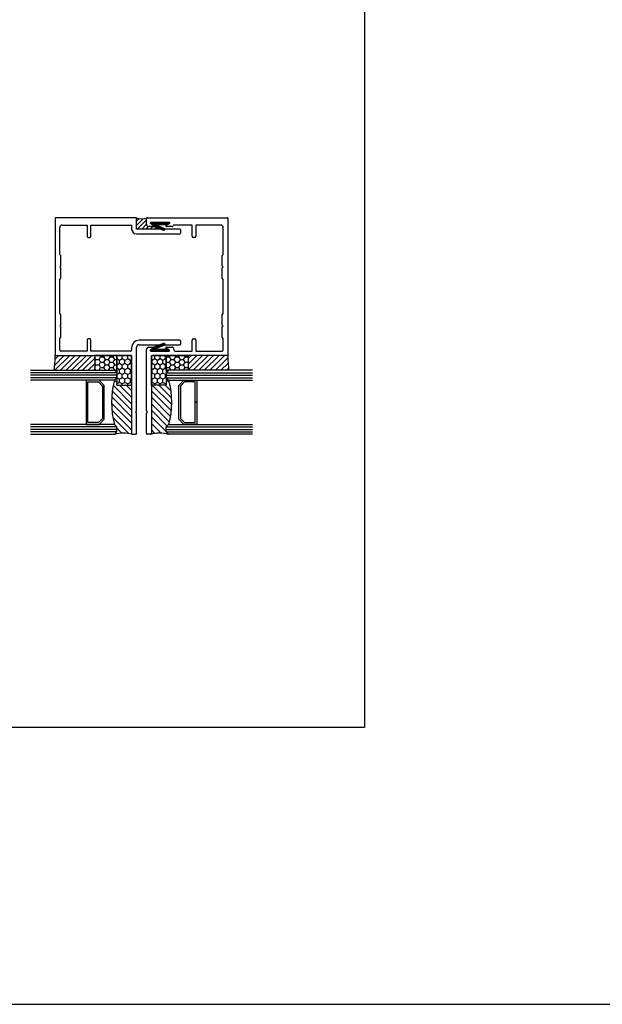
# Model space of a CAD drawing. Units: millimetres. Extents: x 2393 to 7876, y -629 to 4486.
# Drawn here: x 4921 to 5158, y 2086 to 2486 of the extents above; entities that cross this region are included whole.
import ezdxf

# ---------------------------------------------------------------- set-up
doc = ezdxf.new("R2010")
doc.units = ezdxf.units.MM
doc.layers.add('OMEGA WINDOWS AND DOORS', color=7, linetype='Continuous')
pattern_1 = [(135, (3674.8674, 3107.1424), (-1.3258252, -1.3258252), [])]
pattern_2 = [(45, (4991.7975, 2343.1853), (-1.12253, 1.12253), [])]
pattern_3 = [(0, (4982.7975, 2343.1853), (1.905, 1.099852), [1.27, -2.54]), (120, (4982.7975, 2343.1853), (-1.905, 1.099852), [1.27, -2.54]), (60, (4982.7975, 2343.1853), (4e-09, 2.199705), [-2.54, 1.27])]
pattern_4 = [(90, (4982.7975, 2340.1853), (-1.09985, 1.905), [1.27, -2.54]), (210, (4982.7975, 2340.1853), (-1.09985, -1.905), [1.27, -2.54]), (150, (4982.7975, 2340.1853), (-2.199705, 4e-09), [-2.54, 1.27])]

# ---------------------------------------------------------------- blocks, each defined once
blk = doc.blocks.new('A3 layout')
blk.add_lwpolyline([(0, 0), (0, 537.51), (756, 537.51), (756, 0)], close=True)
blk = doc.blocks.new('37449')
for p, q in [((-32.6, 0), (-0.2, 0)), ((-33, -2.6), (-33, -0.4)), ((-30.2, -3.6), (-32, -3.6)), ((-31.37, -2.37), (-30.06, -3.03)), ((-23.75, -1.9), (-31.25, -1.9)), ((-24.94, -3.03), (-23.63, -2.37)), ((-22.5, -3.6), (-24.8, -3.6)), ((-14.5, -3), (-21.73, -3)), ((-14.5, -7.5), (-14.5, -3)), ((-13, -3), (-13, -7.5)), ((-2.8, -3), (-13, -3)), ((0, -0.2), (0, -55.8)), ((-1.8, -14.9), (-1.8, -4)), ((-13.5, -8), (-14, -8)), ((-2.3, -15.4), (-1.8, -14.9)), ((-2.3, -19.6), (-2.3, -15.4)), ((-1.9, -20), (-2.3, -19.6)), ((-2.3, -20.4), (-1.9, -20)), ((-2.3, -24.6), (-2.3, -20.4)), ((-1.8, -25.1), (-2.3, -24.6)), ((-1.8, -38.9), (-1.8, -25.1)), ((-2.3, -39.4), (-1.8, -38.9)), ((-2.3, -43.6), (-2.3, -39.4)), ((-1.9, -44), (-2.3, -43.6)), ((-2.3, -44.4), (-1.9, -44)), ((-2.3, -48.6), (-2.3, -44.4)), ((-14.5, -54.2), (-14.5, -49.7)), ((-14, -49.2), (-13.5, -49.2)), ((-13, -49.7), (-13, -54.2)), ((-1.8, -49.1), (-2.3, -48.6)), ((-1.8, -53.7), (-1.8, -49.1)), ((-33, -78.6), (-33, -53.6)), ((-32, -52.6), (-30.19, -52.6)), ((-30.08, -53.07), (-31.37, -53.73)), ((-31.25, -54.2), (-23.83, -54.2)), ((-23.72, -53.73), (-25.01, -53.07)), ((-24.9, -52.6), (-22.48, -52.6)), ((-21.39, -54.2), (-14.5, -54.2)), ((-13, -54.2), (-2.3, -54.2)), ((-31, -56.4), (-31, -87.6)), ((-0.2, -56), (-30.6, -56)), ((-32.6, -79), (-33, -78.6)), ((-33, -79.4), (-32.6, -79)), ((-33, -87.6), (-33, -79.4)), ((-31.4, -88), (-32.6, -88))]:
    blk.add_line(p, q)
for centre, radius, start, end in [((-32.6, -0.4), 0.4, 90, 180), ((-0.2, -0.2), 0.2, 0, 90), ((-32, -2.6), 1, 180, 270), ((-31.25, -2.15), 0.25, 90, 243.1389), ((-30.2, -3.3), 0.3, 270, 63.1389), ((-24.8, -3.3), 0.3, 116.8611, 270), ((-23.75, -2.15), 0.25, 296.8611, 90), ((-22.5, -3.2), 0.4, 270, 345.5225), ((-21.73, -3.4), 0.4, 90, 165.5225), ((-2.8, -4), 1, 0, 90), ((-14, -7.5), 0.5, 180, 270), ((-13.5, -7.5), 0.5, 270, 0), ((-14, -49.7), 0.5, 90, 180), ((-13.5, -49.7), 0.5, 0, 90), ((-32, -53.6), 1, 90, 180), ((-31.25, -53.95), 0.25, 116.8611, 270), ((-30.19, -52.85), 0.25, 296.8611, 90), ((-24.9, -52.85), 0.25, 90, 243.1389), ((-23.83, -53.95), 0.25, 270.0003, 63.1391), ((-22.48, -53), 0.4, 35.1527, 90), ((-23.83, -53.95), 2.05, 3.5101, 35.1527), ((-21.39, -53.8), 0.4, 183.5101, 270), ((-2.3, -53.7), 0.5, 270, 0), ((-0.2, -55.8), 0.2, 270, 0), ((-30.6, -56.4), 0.4, 90, 180), ((-32.6, -87.6), 0.4, 180, 270), ((-31.4, -87.6), 0.4, 270, 0)]:
    blk.add_arc(centre, radius, start, end)
blk = doc.blocks.new('37450')
for p, q in [((0, -0.2), (0, -55.8)), ((32.8, 0), (0.2, 0)), ((2.8, -3), (13, -3)), ((13, -3), (13, -7.5)), ((14.5, -7.5), (14.5, -3)), ((14.5, -3), (31, -3)), ((31, -3), (31, -4.6)), ((33, -4.6), (33, -0.2)), ((1.8, -14.9), (1.8, -4)), ((50.5, -4.6), (33, -4.6)), ((33, -6.6), (50.5, -6.6)), ((51, -6.1), (51, -5.1)), ((13.5, -8), (14, -8)), ((2.3, -15.4), (1.8, -14.9)), ((2.3, -19.6), (2.3, -15.4)), ((1.9, -20), (2.3, -19.6)), ((2.3, -20.4), (1.9, -20)), ((2.3, -24.6), (2.3, -20.4)), ((1.8, -25.1), (2.3, -24.6)), ((1.8, -38.9), (1.8, -25.1)), ((2.3, -39.4), (1.8, -38.9)), ((2.3, -43.6), (2.3, -39.4)), ((1.9, -44), (2.3, -43.6)), ((2.3, -44.4), (1.9, -44)), ((2.3, -48.6), (2.3, -44.4)), ((1.8, -49.1), (2.3, -48.6)), ((1.8, -53.7), (1.8, -49.1)), ((13, -49.7), (13, -54.2)), ((14, -49.2), (13.5, -49.2)), ((14.5, -54.2), (14.5, -49.7)), ((50.5, -49.8), (34, -49.8)), ((34, -51.6), (50.5, -51.6)), ((51, -51.1), (51, -50.3)), ((0.2, -56), (31, -56)), ((13, -54.2), (2.3, -54.2)), ((30.6, -54.2), (14.5, -54.2)), ((31, -52.8), (31, -53.8)), ((31, -56), (31, -87.6)), ((33, -78.6), (33, -52.6)), ((32.6, -79), (33, -78.6)), ((33, -79.4), (32.6, -79)), ((33, -87.6), (33, -79.4)), ((31.4, -88), (32.6, -88))]:
    blk.add_line(p, q)
for centre, radius, start, end in [((0.2, -0.2), 0.2, 90, 180), ((2.8, -4), 1, 90, 180), ((32.8, -0.2), 0.2, 0, 90), ((13.5, -7.5), 0.5, 180, 270), ((14, -7.5), 0.5, 270, 360), ((33, -4.6), 2, 180, 270), ((50.5, -5.1), 0.5, 0, 90), ((50.5, -6.1), 0.5, 270, 360), ((13.5, -49.7), 0.5, 90, 180), ((14, -49.7), 0.5, 0, 90), ((34, -52.8), 3, 90, 180), ((34, -52.6), 1, 90, 180), ((50.5, -50.3), 0.5, 0, 90), ((50.5, -51.1), 0.5, 270, 360), ((0.2, -55.8), 0.2, 180, 270), ((2.3, -53.7), 0.5, 180, 270), ((30.6, -53.8), 0.4, 270, 0), ((31.4, -87.6), 0.4, 180, 270), ((32.6, -87.6), 0.4, 270, 0)]:
    blk.add_arc(centre, radius, start, end)
blk = doc.blocks.new('26DG LONG')
for points in [[(0, 35), (0, 1), (1, 0), (3, 0), (4, 1), (4, 35)], [(1, 0), (1, 35)], [(2, 0), (2, 35)], [(3, 0), (3, 35)], [(26, 35), (26, 1), (25, 0), (23, 0), (22, 1), (22, 35)], [(23, 0), (23, 35)], [(24, 0), (24, 35)], [(25, 0), (25, 35)]]:
    blk.add_lwpolyline(points)
blk.add_lwpolyline([(4, 7.2), (6.11, 5.09), (19.89, 5.09), (22, 7.2), (22, 12.5), (13, 12.5), (13, 11.76), (21.26, 11.76), (21.26, 7.51), (19.59, 5.83), (6.41, 5.83), (4.74, 7.51), (4.74, 11.76), (13, 11.76), (13, 12.5), (4, 12.5)], close=True)
blk.add_arc((13, -33.62), 35.77, 75.4275, 104.5725)
blk = doc.blocks.new('C0715002')
h = blk.add_hatch()
h.set_pattern_fill('ANSI31', color=256, scale=0.1)
h.set_pattern_definition([(45, (-100.4562, -115.87813), (-0.2245064, 0.2245064), [])])
h.paths.add_polyline_path([(2.96, 1.01, 0.279344), (2.85, 1.04), (2.03, 0.81), (-2.03, 0.81), (-2.18, 0.85, -0.044874), (-2.2, 0.85), (-2.79, 1.02, -0.044874), (-2.81, 1.03), (-2.85, 1.04, 0.279344), (-2.96, 1.01), (-3.66, 0.27, 0.657888), (-3.54, 0, -0.031551), (3.54, 0, 0.657888), (3.66, 0.27)])
h = blk.add_hatch(color=256)
h.dxf.hatch_style = 1
h.paths.add_polyline_path([(1.73, 2.42, 1), (1.42, 3.18), (-2.43, 1.62, 0.107735), (-2.47, 1.6), (-2.84, 1.2, 0.505645), (-2.81, 1.03), (-2.18, 0.85, 0.120819), (-2.13, 0.86)])
blk.add_lwpolyline([(-3.66, 0.27), (-2.96, 1.01, -0.279344), (-2.85, 1.04), (-2.03, 0.81), (2.03, 0.81), (2.85, 1.04, -0.279344), (2.96, 1.01), (3.66, 0.27, -0.657888), (3.54, 0, 0.031551), (-3.54, 0, -0.657888)], format="xyb", close=True)
blk.add_lwpolyline([(-2.13, 0.86), (1.73, 2.42), (-2.13, 0.86, -0.166596), (-2.2, 0.85), (-2.79, 1.02, -0.563301), (-2.84, 1.2), (-2.47, 1.6, -0.107735), (-2.43, 1.62), (1.42, 3.18, -1), (1.73, 2.42)], format="xyb")

msp = doc.modelspace()

# ---------------------------------------------------------------- hatches: boundary and pattern name
at = {"layer": 'OMEGA WINDOWS AND DOORS'}
h = msp.add_hatch(dxfattribs=at)
h.set_pattern_fill('ANSI31', color=256, scale=10)
h.set_pattern_definition([(45, (5174.8114, 2602.7363), (-0.8838835, 0.8838835), [])])
h.paths.add_polyline_path([(4972.8, 2404.79, -0.317284), (4973.06, 2405.16, -0.173923), (4968.67, 2405.17, -0.31588), (4968.8, 2404.99), (4968.8, 2401.09, 0.414214), (4969.3, 2400.59), (4978.53, 2400.59), (4975.87, 2401.66, -0.107735), (4975.83, 2401.69), (4975.83, 2401.69, -0.221439), (4975.6, 2401.59), (4973.8, 2401.59, -0.414214), (4972.8, 2402.59)])
h = msp.add_hatch(dxfattribs=at)
h.set_pattern_fill('ANSI31', color=256, scale=0.5)
h.set_pattern_definition(pattern_2)
edge = h.paths.add_edge_path()
edge.add_arc((4936, 2349.39), 0.2, 180, 270)
edge.add_line((4936, 2349.19), (4951.8, 2349.19))
edge.add_line((4951.8, 2349.19), (4951.8, 2343.19))
edge.add_line((4951.8, 2343.19), (4935.3, 2343.19))
edge.add_arc((4897.11, 2349.39), 38.69, 350.7784, 360.0003)
h = msp.add_hatch(dxfattribs=at)
h.set_pattern_fill('HONEY', color=256, scale=0.4)
h.set_pattern_definition(pattern_3)
h.paths.add_polyline_path([(4960.8, 2349.19), (4951.8, 2349.19), (4951.8, 2343.19), (4960.8, 2343.19)])
h = msp.add_hatch(dxfattribs=at)
h.set_pattern_fill('HONEY', color=256, scale=0.4, angle=90)
h.set_pattern_definition(pattern_4)
h.paths.add_polyline_path([(4966.8, 2337.19), (4966.8, 2349.19), (4960.8, 2349.19), (4960.8, 2337.19)])
h = msp.add_hatch(dxfattribs=at)
h.set_pattern_fill('HONEY', color=256, scale=0.4, angle=90)
h.set_pattern_definition(pattern_4)
h.paths.add_polyline_path([(4974.8, 2337.19), (4974.8, 2349.19), (4980.8, 2349.19), (4980.8, 2337.19)])
h = msp.add_hatch(dxfattribs=at)
h.set_pattern_fill('HONEY', color=256, scale=0.4)
h.set_pattern_definition(pattern_3)
h.paths.add_polyline_path([(4980.8, 2349.19), (4989.8, 2349.19), (4989.8, 2343.19), (4980.8, 2343.19)])
h = msp.add_hatch(dxfattribs=at)
h.set_pattern_fill('ANSI31', color=256, scale=0.5)
h.set_pattern_definition(pattern_2)
edge = h.paths.add_edge_path()
edge.add_arc((5005.6, 2349.39), 0.2, 270, 360, ccw=False)
edge.add_line((5005.6, 2349.19), (4989.8, 2349.19))
edge.add_line((4989.8, 2349.19), (4989.8, 2343.19))
edge.add_line((4989.8, 2343.19), (5006.3, 2343.19))
edge.add_arc((5044.49, 2349.39), 38.69, 179.9997, 189.2216, ccw=False)
h = msp.add_hatch(dxfattribs=at)
h.set_pattern_fill('ANSI31', color=256, scale=15, angle=90)
h.set_pattern_definition(pattern_1)
h.paths.add_polyline_path([(4966.8, 2337.19), (4960.8, 2337.19), (4960.8, 2340.19), (4959.8, 2339.19, 0.127859), (4959.8, 2321.19), (4960.8, 2320.19), (4960.8, 2318.19), (4959.8, 2317.19, -0.135142), (4967.09, 2317.2, -0.338076), (4966.8, 2317.59)])
h = msp.add_hatch(dxfattribs=at)
h.set_pattern_fill('ANSI31', color=256, scale=15, angle=90)
h.set_pattern_definition(pattern_1)
h.paths.add_polyline_path([(4974.8, 2337.19), (4980.8, 2337.19), (4980.8, 2340.19), (4981.8, 2339.19, -0.127859), (4981.8, 2321.19), (4980.8, 2320.19), (4980.8, 2318.19), (4981.8, 2317.19, 0.135142), (4974.5, 2317.2, 0.338076), (4974.8, 2317.59)])

# ---------------------------------------------------------------- linework, layer by layer
msp.add_line((2393.32, 2085.63), (6252.74, 2085.63))
for points in [[(4960.8, 2349.19), (4951.8, 2349.19), (4951.8, 2343.19), (4960.8, 2343.19)], [(4966.8, 2337.19), (4966.8, 2349.19), (4960.8, 2349.19), (4960.8, 2337.19)], [(4974.8, 2337.19), (4974.8, 2349.19), (4980.8, 2349.19), (4980.8, 2337.19)], [(4980.8, 2349.19), (4989.8, 2349.19), (4989.8, 2343.19), (4980.8, 2343.19)]]:
    msp.add_lwpolyline(points, close=True, dxfattribs=at)
for centre, radius, start, end in [((4970.88, 2411.3), 6.51, 250.121, 289.5864), ((4897.11, 2349.39), 38.69, 350.7784, 0), ((5044.49, 2349.39), 38.69, 180, 189.2216), ((4963.47, 2303.94), 13.74, 74.7167, 105.5025), ((4978.12, 2303.94), 13.74, 74.4975, 105.2833)]:
    msp.add_arc(centre, radius, start, end, dxfattribs=at)

# ---------------------------------------------------------------- block references
for name, p in [('A3 layout', (4305.32, 2198.12)), ('C0715002', (4978.25, 2350.99))]:
    msp.add_blockref(name, p)
at = {"xscale": -1, "rotation": 180}
msp.add_blockref('C0715002', (4978.3, 2403.29), dxfattribs=at)
at = {"layer": 'OMEGA WINDOWS AND DOORS'}
for name, p in [('37450', (4935.8, 2405.19)), ('37449', (5005.8, 2405.19))]:
    msp.add_blockref(name, p, dxfattribs=at)
at = {"layer": 'OMEGA WINDOWS AND DOORS', "rotation": 90}
msp.add_blockref('26DG LONG', (4960.8, 2317.19), dxfattribs=at)
at = {"layer": 'OMEGA WINDOWS AND DOORS', "xscale": -1, "rotation": 270}
msp.add_blockref('26DG LONG', (4980.8, 2317.19), dxfattribs=at)

doc.saveas('drawing.dxf')
